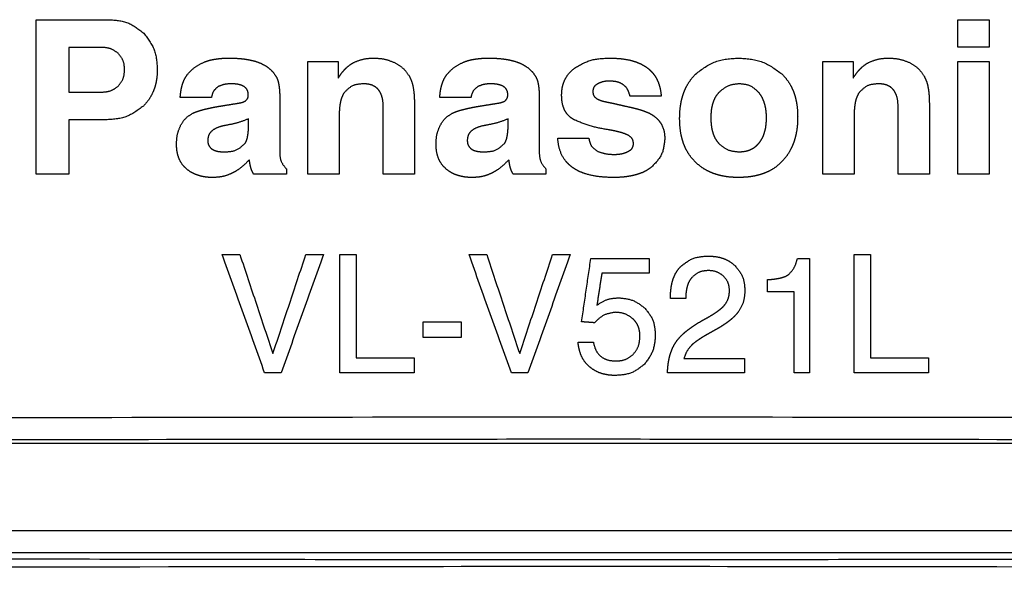
# Model space of a CAD drawing. Units: millimetres. Extents: x 0 to 8410, y 0 to 5940.
# Drawn here: x 1022 to 1044, y 3561 to 3574 of the extents above; entities that cross this region are included whole.
import ezdxf

# ---------------------------------------------------------------- set-up
doc = ezdxf.new("R2010")
doc.units = ezdxf.units.MM
doc.linetypes.add('YDIVIDE_1', pattern=[15, 10, -1, 1, -1, 1, -1])
doc.layers.add('YKK_13', color=4, linetype='Continuous', lineweight=30)

msp = doc.modelspace()

# ---------------------------------------------------------------- linework, layer by layer
at = {"layer": 'YKK_13', "linetype": 'YDIVIDE_1', "ltscale": 5}
for p, q in [((1022.522, 3573.876), (1024.168, 3573.876)), ((1022.522, 3570.376), (1022.522, 3573.876)), ((1043.403, 3573.253), (1043.403, 3573.876)), ((1043.403, 3573.876), (1044.11, 3573.876)), ((1044.11, 3573.876), (1044.11, 3573.253)), ((1024.024, 3573.249), (1023.263, 3573.249)), ((1023.263, 3573.249), (1023.263, 3572.236)), ((1044.11, 3573.253), (1043.403, 3573.253)), ((1028.68, 3572.93), (1029.367, 3572.93)), ((1028.68, 3570.376), (1028.68, 3572.93)), ((1029.367, 3572.93), (1029.367, 3572.555)), ((1040.344, 3570.376), (1040.344, 3572.93)), ((1040.344, 3572.93), (1041.031, 3572.93)), ((1041.031, 3572.93), (1041.031, 3572.555)), ((1043.403, 3570.376), (1043.403, 3572.93)), ((1043.403, 3572.93), (1044.11, 3572.93)), ((1044.11, 3572.93), (1044.11, 3570.376)), ((1023.263, 3572.236), (1024.015, 3572.236)), ((1026.493, 3572.113), (1025.786, 3572.113)), ((1028.043, 3572.053), (1028.043, 3571.248)), ((1031.092, 3571.973), (1031.092, 3570.376)), ((1032.372, 3572.113), (1031.665, 3572.113)), ((1033.921, 3572.053), (1033.921, 3571.248)), ((1036.682, 3572.144), (1035.975, 3572.144)), ((1042.756, 3571.973), (1042.756, 3570.376)), ((1030.385, 3570.376), (1030.385, 3571.901)), ((1042.049, 3570.376), (1042.049, 3571.901)), ((1024.099, 3571.609), (1023.263, 3571.609)), ((1023.263, 3571.609), (1023.263, 3570.376)), ((1027.336, 3571.526), (1027.336, 3571.63)), ((1029.387, 3571.678), (1029.387, 3570.376)), ((1033.215, 3571.526), (1033.215, 3571.63)), ((1041.051, 3571.678), (1041.051, 3570.376)), ((1034.337, 3571.191), (1035.043, 3571.191)), ((1028.191, 3570.497), (1028.191, 3570.376)), ((1034.07, 3570.497), (1034.07, 3570.376)), ((1023.263, 3570.376), (1022.522, 3570.376)), ((1028.191, 3570.376), (1027.452, 3570.376)), ((1029.387, 3570.376), (1028.68, 3570.376)), ((1031.092, 3570.376), (1030.385, 3570.376)), ((1034.07, 3570.376), (1033.331, 3570.376)), ((1041.051, 3570.376), (1040.344, 3570.376)), ((1042.756, 3570.376), (1042.049, 3570.376)), ((1044.11, 3570.376), (1043.403, 3570.376)), ((1026.739, 3568.556), (1027.139, 3568.556)), ((1028.631, 3568.556), (1029.031, 3568.556)), ((1029.401, 3568.556), (1029.774, 3568.556)), ((1029.401, 3565.876), (1029.401, 3568.556)), ((1029.774, 3568.556), (1029.774, 3566.218)), ((1032.329, 3568.556), (1032.729, 3568.556)), ((1034.221, 3568.556), (1034.62, 3568.556)), ((1035.088, 3568.465), (1036.412, 3568.465)), ((1036.412, 3568.465), (1036.412, 3568.137)), ((1039.768, 3568.465), (1040.039, 3568.465)), ((1040.039, 3568.465), (1040.039, 3565.876)), ((1041.052, 3565.876), (1041.052, 3568.556)), ((1041.052, 3568.556), (1041.424, 3568.556)), ((1041.424, 3568.556), (1041.424, 3566.218)), ((1036.412, 3568.137), (1035.337, 3568.137)), ((1039.089, 3567.715), (1039.089, 3567.99)), ((1037.238, 3567.564), (1036.89, 3567.564)), ((1039.691, 3567.715), (1039.089, 3567.715)), ((1039.691, 3565.876), (1039.691, 3567.715)), ((1031.286, 3566.678), (1031.286, 3567.035)), ((1031.286, 3567.035), (1032.149, 3567.035)), ((1032.149, 3567.035), (1032.149, 3566.678)), ((1032.149, 3566.678), (1031.286, 3566.678)), ((1034.797, 3566.571), (1035.145, 3566.571)), ((1029.774, 3566.218), (1031.083, 3566.218)), ((1031.083, 3566.218), (1031.083, 3565.876)), ((1037.197, 3566.203), (1038.57, 3566.203)), ((1038.57, 3566.203), (1038.57, 3565.876)), ((1041.424, 3566.218), (1042.733, 3566.218)), ((1042.733, 3566.218), (1042.733, 3565.876)), ((1028.071, 3565.876), (1027.699, 3565.876)), ((1031.083, 3565.876), (1029.401, 3565.876)), ((1033.661, 3565.876), (1033.288, 3565.876)), ((1038.57, 3565.876), (1036.824, 3565.876)), ((1040.039, 3565.876), (1039.691, 3565.876)), ((1042.733, 3565.876), (1041.052, 3565.876)), ((1057.354, 3564.276), (1011.954, 3564.276)), ((1061.793, 3562.303), (1007.514, 3562.303))]:
    msp.add_line(p, q, dxfattribs=at)
for points, knots in [([(1024.168, 3573.876), (1024.316, 3573.866), (1024.612, 3573.845), (1024.845, 3573.661), (1024.961, 3573.569)], [0, 0, 0, 0, 0.4347191, 0.8682503, 0.8682503, 0.8682503, 0.8682503]), ([(1024.961, 3573.569), (1025.053, 3573.449), (1025.238, 3573.209), (1025.258, 3572.906), (1025.267, 3572.754)], [0, 0, 0, 0, 0.4435165, 0.8883654, 0.8883654, 0.8883654, 0.8883654]), ([(1024.378, 3573.115), (1024.325, 3573.155), (1024.22, 3573.233), (1024.09, 3573.243), (1024.024, 3573.249)], [0, 0, 0, 0, 0.1920794, 0.3844315, 0.3844315, 0.3844315, 0.3844315]), ([(1024.526, 3572.747), (1024.522, 3572.817), (1024.513, 3572.956), (1024.423, 3573.062), (1024.378, 3573.115)], [0, 0, 0, 0, 0.2036787, 0.4065261, 0.4065261, 0.4065261, 0.4065261]), ([(1025.954, 3572.643), (1026.008, 3572.7), (1026.114, 3572.814), (1026.255, 3572.88), (1026.325, 3572.914)], [0, 0, 0, 0, 0.231453, 0.4628747, 0.4628747, 0.4628747, 0.4628747]), ([(1026.325, 3572.914), (1026.36, 3572.927), (1026.431, 3572.953), (1026.524, 3572.974), (1026.599, 3572.986), (1026.677, 3572.996), (1026.778, 3573.005), (1026.86, 3573.006), (1026.901, 3573.006)], [0, 0, 0, 0, 0.1132231, 0.2264465, 0.2836595, 0.3408677, 0.4638187, 0.586771, 0.586771, 0.586771, 0.586771]), ([(1026.901, 3573.006), (1026.951, 3573.006), (1027.052, 3573.004), (1027.177, 3572.994), (1027.275, 3572.981), (1027.346, 3572.968), (1027.418, 3572.953), (1027.512, 3572.927), (1027.629, 3572.885), (1027.713, 3572.834), (1027.755, 3572.808)], [0, 0, 0, 0, 0.1514235, 0.3028456, 0.3751267, 0.447406, 0.5204498, 0.5935066, 0.7414942, 0.8894845, 0.8894845, 0.8894845, 0.8894845]), ([(1029.367, 3572.555), (1029.386, 3572.583), (1029.422, 3572.64), (1029.475, 3572.706), (1029.52, 3572.757), (1029.568, 3572.805), (1029.634, 3572.86), (1029.694, 3572.894), (1029.723, 3572.91)], [0, 0, 0, 0, 0.101492, 0.2029833, 0.2537339, 0.3044921, 0.4069954, 0.5095001, 0.5095001, 0.5095001, 0.5095001]), ([(1029.723, 3572.91), (1029.795, 3572.939), (1029.939, 3572.997), (1030.093, 3573.003), (1030.17, 3573.006)], [0, 0, 0, 0, 0.2299488, 0.4599959, 0.4599959, 0.4599959, 0.4599959]), ([(1030.17, 3573.006), (1030.254, 3573.003), (1030.422, 3572.996), (1030.577, 3572.931), (1030.654, 3572.899)], [0, 0, 0, 0, 0.2498275, 0.4994059, 0.4994059, 0.4994059, 0.4994059]), ([(1030.654, 3572.899), (1030.719, 3572.86), (1030.849, 3572.782), (1030.935, 3572.657), (1030.977, 3572.595)], [0, 0, 0, 0, 0.224228, 0.4484891, 0.4484891, 0.4484891, 0.4484891]), ([(1031.833, 3572.643), (1031.886, 3572.7), (1031.993, 3572.814), (1032.133, 3572.88), (1032.204, 3572.914)], [0, 0, 0, 0, 0.2314519, 0.4628746, 0.4628746, 0.4628746, 0.4628746]), ([(1032.204, 3572.914), (1032.239, 3572.927), (1032.31, 3572.953), (1032.403, 3572.974), (1032.477, 3572.986), (1032.556, 3572.996), (1032.657, 3573.005), (1032.739, 3573.006), (1032.78, 3573.006)], [0, 0, 0, 0, 0.1132249, 0.2264502, 0.2836676, 0.3408802, 0.4638252, 0.5867714, 0.5867714, 0.5867714, 0.5867714]), ([(1032.78, 3573.006), (1032.83, 3573.006), (1032.931, 3573.004), (1033.056, 3572.994), (1033.154, 3572.981), (1033.225, 3572.968), (1033.296, 3572.953), (1033.391, 3572.927), (1033.508, 3572.885), (1033.592, 3572.834), (1033.634, 3572.808)], [0, 0, 0, 0, 0.1514667, 0.302932, 0.3752285, 0.4475233, 0.5205711, 0.593632, 0.7415572, 0.889485, 0.889485, 0.889485, 0.889485]), ([(1034.717, 3572.779), (1034.839, 3572.85), (1035.085, 3572.992), (1035.368, 3573.001), (1035.51, 3573.006)], [0, 0, 0, 0, 0.4176013, 0.8371055, 0.8371055, 0.8371055, 0.8371055]), ([(1035.51, 3573.006), (1035.59, 3573.004), (1035.749, 3573.001), (1035.941, 3572.97), (1036.084, 3572.93), (1036.177, 3572.895), (1036.263, 3572.853), (1036.339, 3572.807), (1036.408, 3572.754), (1036.467, 3572.697), (1036.518, 3572.635), (1036.561, 3572.571), (1036.596, 3572.503), (1036.634, 3572.411), (1036.667, 3572.291), (1036.677, 3572.193), (1036.682, 3572.144)], [0, 0, 0, 0, 0.238793, 0.477579, 0.580446, 0.683304, 0.775067, 0.866803, 0.950497, 1.034173, 1.11246, 1.190746, 1.265604, 1.340456, 1.48872, 1.636986, 1.636986, 1.636986, 1.636986]), ([(1037.459, 3572.643), (1037.603, 3572.753), (1037.89, 3572.974), (1038.252, 3572.996), (1038.434, 3573.006)], [0, 0, 0, 0, 0.52962, 1.061244, 1.061244, 1.061244, 1.061244]), ([(1038.434, 3573.006), (1038.61, 3572.995), (1038.964, 3572.973), (1039.251, 3572.767), (1039.395, 3572.664)], [0, 0, 0, 0, 0.520047, 1.038774, 1.038774, 1.038774, 1.038774]), ([(1041.031, 3572.555), (1041.049, 3572.583), (1041.086, 3572.64), (1041.139, 3572.706), (1041.184, 3572.757), (1041.232, 3572.805), (1041.298, 3572.86), (1041.357, 3572.894), (1041.387, 3572.91)], [0, 0, 0, 0, 0.1015116, 0.2030226, 0.2537765, 0.3045381, 0.407018, 0.5094992, 0.5094992, 0.5094992, 0.5094992]), ([(1041.387, 3572.91), (1041.459, 3572.939), (1041.602, 3572.997), (1041.757, 3573.003), (1041.834, 3573.006)], [0, 0, 0, 0, 0.2299488, 0.4599959, 0.4599959, 0.4599959, 0.4599959]), ([(1041.834, 3573.006), (1041.918, 3573.003), (1042.086, 3572.996), (1042.241, 3572.931), (1042.318, 3572.899)], [0, 0, 0, 0, 0.2498281, 0.4994061, 0.4994061, 0.4994061, 0.4994061]), ([(1042.318, 3572.899), (1042.383, 3572.86), (1042.513, 3572.782), (1042.598, 3572.657), (1042.641, 3572.595)], [0, 0, 0, 0, 0.2242282, 0.4484898, 0.4484898, 0.4484898, 0.4484898]), ([(1024.38, 3572.37), (1024.424, 3572.425), (1024.513, 3572.535), (1024.522, 3572.676), (1024.526, 3572.747)], [0, 0, 0, 0, 0.2064237, 0.4137848, 0.4137848, 0.4137848, 0.4137848]), ([(1025.267, 3572.754), (1025.266, 3572.695), (1025.262, 3572.577), (1025.235, 3572.43), (1025.201, 3572.315), (1025.155, 3572.2), (1025.08, 3572.061), (1024.994, 3571.967), (1024.951, 3571.92)], [0, 0, 0, 0, 0.1776486, 0.3552978, 0.4459289, 0.5365603, 0.7264027, 0.9162652, 0.9162652, 0.9162652, 0.9162652]), ([(1025.786, 3572.113), (1025.789, 3572.15), (1025.796, 3572.225), (1025.812, 3572.318), (1025.83, 3572.39), (1025.853, 3572.462), (1025.889, 3572.55), (1025.932, 3572.612), (1025.954, 3572.643)], [0, 0, 0, 0, 0.1126345, 0.225268, 0.2812476, 0.3372412, 0.4506961, 0.564154, 0.564154, 0.564154, 0.564154]), ([(1027.755, 3572.808), (1027.796, 3572.776), (1027.878, 3572.712), (1027.935, 3572.625), (1027.963, 3572.581)], [0, 0, 0, 0, 0.155071, 0.3100966, 0.3100966, 0.3100966, 0.3100966]), ([(1031.665, 3572.113), (1031.668, 3572.15), (1031.674, 3572.225), (1031.691, 3572.317), (1031.709, 3572.39), (1031.732, 3572.462), (1031.767, 3572.55), (1031.811, 3572.612), (1031.833, 3572.643)], [0, 0, 0, 0, 0.1125984, 0.2251959, 0.2811638, 0.3371457, 0.4506483, 0.5641541, 0.5641541, 0.5641541, 0.5641541]), ([(1033.634, 3572.808), (1033.675, 3572.776), (1033.757, 3572.712), (1033.814, 3572.625), (1033.842, 3572.581)], [0, 0, 0, 0, 0.1550715, 0.3100966, 0.3100966, 0.3100966, 0.3100966]), ([(1034.426, 3572.165), (1034.428, 3572.223), (1034.434, 3572.339), (1034.489, 3572.508), (1034.582, 3572.661), (1034.672, 3572.739), (1034.717, 3572.779)], [0, 0, 0, 0, 0.1738034, 0.3475983, 0.5255811, 0.7036029, 0.7036029, 0.7036029, 0.7036029]), ([(1037.099, 3571.638), (1037.101, 3571.699), (1037.104, 3571.822), (1037.125, 3571.975), (1037.152, 3572.094), (1037.178, 3572.18), (1037.209, 3572.265), (1037.259, 3572.376), (1037.337, 3572.508), (1037.418, 3572.598), (1037.459, 3572.643)], [0, 0, 0, 0, 0.184865, 0.369728, 0.45996, 0.550196, 0.640877, 0.731555, 0.914098, 1.096642, 1.096642, 1.096642, 1.096642]), ([(1039.395, 3572.664), (1039.437, 3572.622), (1039.521, 3572.538), (1039.602, 3572.413), (1039.655, 3572.306), (1039.688, 3572.223), (1039.715, 3572.137), (1039.745, 3572.017), (1039.768, 3571.862), (1039.772, 3571.736), (1039.773, 3571.673)], [0, 0, 0, 0, 0.177721, 0.355443, 0.44484, 0.534244, 0.624702, 0.715156, 0.904032, 1.092911, 1.092911, 1.092911, 1.092911]), ([(1026.938, 3572.424), (1026.887, 3572.422), (1026.786, 3572.419), (1026.693, 3572.38), (1026.646, 3572.36)], [0, 0, 0, 0, 0.1505659, 0.3008699, 0.3008699, 0.3008699, 0.3008699]), ([(1027.328, 3572.179), (1027.325, 3572.213), (1027.319, 3572.279), (1027.261, 3572.345), (1027.205, 3572.378), (1027.139, 3572.404), (1027.049, 3572.421), (1026.975, 3572.423), (1026.938, 3572.424)], [0, 0, 0, 0, 0.0982022, 0.1963309, 0.246186, 0.2962636, 0.4071971, 0.5181467, 0.5181467, 0.5181467, 0.5181467]), ([(1027.963, 3572.581), (1027.974, 3572.557), (1027.996, 3572.511), (1028.011, 3572.446), (1028.021, 3572.393), (1028.027, 3572.349), (1028.032, 3572.304), (1028.038, 3572.24), (1028.042, 3572.156), (1028.042, 3572.088), (1028.043, 3572.053)], [0, 0, 0, 0, 0.0773725, 0.1547681, 0.1975821, 0.2403764, 0.286462, 0.3325538, 0.4351993, 0.5378454, 0.5378454, 0.5378454, 0.5378454]), ([(1029.94, 3572.424), (1029.851, 3572.418), (1029.673, 3572.406), (1029.551, 3572.275), (1029.491, 3572.21)], [0, 0, 0, 0, 0.2583298, 0.5149874, 0.5149874, 0.5149874, 0.5149874]), ([(1030.385, 3571.901), (1030.384, 3571.951), (1030.38, 3572.05), (1030.349, 3572.168), (1030.307, 3572.25), (1030.27, 3572.3), (1030.225, 3572.342), (1030.157, 3572.386), (1030.061, 3572.419), (1029.981, 3572.422), (1029.94, 3572.424)], [0, 0, 0, 0, 0.1482848, 0.296568, 0.3605106, 0.4243679, 0.4841986, 0.5440164, 0.6642299, 0.7844463, 0.7844463, 0.7844463, 0.7844463]), ([(1030.977, 3572.595), (1030.998, 3572.55), (1031.041, 3572.46), (1031.071, 3572.306), (1031.089, 3572.143), (1031.091, 3572.029), (1031.092, 3571.973)], [0, 0, 0, 0, 0.1485794, 0.2972256, 0.4678448, 0.6384673, 0.6384673, 0.6384673, 0.6384673]), ([(1032.817, 3572.424), (1032.766, 3572.422), (1032.665, 3572.419), (1032.572, 3572.38), (1032.525, 3572.36)], [0, 0, 0, 0, 0.1505656, 0.3008691, 0.3008691, 0.3008691, 0.3008691]), ([(1033.207, 3572.179), (1033.205, 3572.21), (1033.199, 3572.272), (1033.149, 3572.336), (1033.095, 3572.372), (1033.028, 3572.401), (1032.934, 3572.421), (1032.856, 3572.423), (1032.817, 3572.424)], [0, 0, 0, 0, 0.0910119, 0.1820681, 0.2330194, 0.2842901, 0.401321, 0.5183676, 0.5183676, 0.5183676, 0.5183676]), ([(1033.842, 3572.581), (1033.853, 3572.557), (1033.875, 3572.511), (1033.89, 3572.446), (1033.9, 3572.393), (1033.906, 3572.349), (1033.911, 3572.304), (1033.916, 3572.24), (1033.921, 3572.156), (1033.921, 3572.088), (1033.921, 3572.053)], [0, 0, 0, 0, 0.0773634, 0.1547498, 0.197558, 0.2403464, 0.2864301, 0.3325199, 0.4351824, 0.5378455, 0.5378455, 0.5378455, 0.5378455]), ([(1035.239, 3572.423), (1035.209, 3572.403), (1035.15, 3572.362), (1035.138, 3572.291), (1035.132, 3572.255)], [0, 0, 0, 0, 0.1037807, 0.2068459, 0.2068459, 0.2068459, 0.2068459]), ([(1035.51, 3572.486), (1035.463, 3572.484), (1035.369, 3572.481), (1035.282, 3572.442), (1035.239, 3572.423)], [0, 0, 0, 0, 0.1404756, 0.2808059, 0.2808059, 0.2808059, 0.2808059]), ([(1035.975, 3572.144), (1035.962, 3572.194), (1035.935, 3572.295), (1035.825, 3572.416), (1035.673, 3572.478), (1035.565, 3572.483), (1035.51, 3572.486)], [0, 0, 0, 0, 0.1545982, 0.3091612, 0.4712379, 0.6332657, 0.6332657, 0.6332657, 0.6332657]), ([(1038.451, 3572.424), (1038.365, 3572.416), (1038.193, 3572.4), (1038.06, 3572.289), (1037.994, 3572.234)], [0, 0, 0, 0, 0.2528857, 0.5057146, 0.5057146, 0.5057146, 0.5057146]), ([(1038.901, 3572.217), (1038.838, 3572.279), (1038.713, 3572.401), (1038.538, 3572.416), (1038.451, 3572.424)], [0, 0, 0, 0, 0.2541388, 0.5089667, 0.5089667, 0.5089667, 0.5089667]), ([(1041.604, 3572.424), (1041.515, 3572.418), (1041.337, 3572.406), (1041.215, 3572.275), (1041.154, 3572.21)], [0, 0, 0, 0, 0.2583301, 0.5149878, 0.5149878, 0.5149878, 0.5149878]), ([(1042.049, 3571.901), (1042.047, 3571.951), (1042.044, 3572.05), (1042.013, 3572.168), (1041.971, 3572.25), (1041.934, 3572.3), (1041.889, 3572.342), (1041.821, 3572.386), (1041.725, 3572.419), (1041.644, 3572.422), (1041.604, 3572.424)], [0, 0, 0, 0, 0.1483073, 0.2966131, 0.3605756, 0.4244526, 0.4842848, 0.5441043, 0.664274, 0.7844466, 0.7844466, 0.7844466, 0.7844466]), ([(1042.641, 3572.595), (1042.662, 3572.55), (1042.704, 3572.46), (1042.735, 3572.306), (1042.753, 3572.143), (1042.755, 3572.029), (1042.756, 3571.973)], [0, 0, 0, 0, 0.1486627, 0.2973919, 0.4679276, 0.6384666, 0.6384666, 0.6384666, 0.6384666]), ([(1024.015, 3572.236), (1024.082, 3572.241), (1024.217, 3572.25), (1024.325, 3572.33), (1024.38, 3572.37)], [0, 0, 0, 0, 0.1982772, 0.3961443, 0.3961443, 0.3961443, 0.3961443]), ([(1026.646, 3572.36), (1026.607, 3572.328), (1026.527, 3572.263), (1026.504, 3572.163), (1026.493, 3572.113)], [0, 0, 0, 0, 0.148611, 0.2984671, 0.2984671, 0.2984671, 0.2984671]), ([(1027.269, 3572.041), (1027.288, 3572.06), (1027.325, 3572.099), (1027.327, 3572.153), (1027.328, 3572.179)], [0, 0, 0, 0, 0.0773171, 0.1548397, 0.1548397, 0.1548397, 0.1548397]), ([(1029.491, 3572.21), (1029.471, 3572.172), (1029.432, 3572.097), (1029.405, 3571.964), (1029.389, 3571.825), (1029.388, 3571.727), (1029.387, 3571.678)], [0, 0, 0, 0, 0.1272738, 0.2546086, 0.4015392, 0.5484784, 0.5484784, 0.5484784, 0.5484784]), ([(1032.525, 3572.36), (1032.486, 3572.328), (1032.406, 3572.263), (1032.383, 3572.163), (1032.372, 3572.113)], [0, 0, 0, 0, 0.1486124, 0.2984678, 0.2984678, 0.2984678, 0.2984678]), ([(1033.148, 3572.041), (1033.167, 3572.06), (1033.203, 3572.099), (1033.206, 3572.153), (1033.207, 3572.179)], [0, 0, 0, 0, 0.0773191, 0.1548391, 0.1548391, 0.1548391, 0.1548391]), ([(1035.132, 3572.255), (1035.136, 3572.219), (1035.143, 3572.147), (1035.201, 3572.104), (1035.23, 3572.082)], [0, 0, 0, 0, 0.1038444, 0.2072927, 0.2072927, 0.2072927, 0.2072927]), ([(1037.994, 3572.234), (1037.967, 3572.203), (1037.914, 3572.141), (1037.871, 3572.048), (1037.845, 3571.971), (1037.825, 3571.89), (1037.809, 3571.785), (1037.807, 3571.699), (1037.806, 3571.657)], [0, 0, 0, 0, 0.1217759, 0.2435526, 0.3044187, 0.3652752, 0.4937948, 0.6223171, 0.6223171, 0.6223171, 0.6223171]), ([(1039.066, 3571.654), (1039.065, 3571.694), (1039.064, 3571.774), (1039.049, 3571.872), (1039.032, 3571.95), (1039.008, 3572.026), (1038.97, 3572.119), (1038.924, 3572.185), (1038.901, 3572.217)], [0, 0, 0, 0, 0.1194769, 0.2389524, 0.2984274, 0.3579089, 0.4778273, 0.5977468, 0.5977468, 0.5977468, 0.5977468]), ([(1041.154, 3572.21), (1041.135, 3572.172), (1041.095, 3572.097), (1041.069, 3571.964), (1041.053, 3571.825), (1041.051, 3571.727), (1041.051, 3571.678)], [0, 0, 0, 0, 0.1272644, 0.2545898, 0.4015297, 0.5484782, 0.5484782, 0.5484782, 0.5484782]), ([(1027.086, 3571.982), (1027.103, 3571.985), (1027.137, 3571.991), (1027.185, 3572.003), (1027.23, 3572.017), (1027.256, 3572.033), (1027.269, 3572.041)], [0, 0, 0, 0, 0.051468, 0.1029341, 0.1484133, 0.1938785, 0.1938785, 0.1938785, 0.1938785]), ([(1032.965, 3571.982), (1032.982, 3571.985), (1033.016, 3571.991), (1033.064, 3572.003), (1033.109, 3572.017), (1033.135, 3572.033), (1033.148, 3572.041)], [0, 0, 0, 0, 0.0514702, 0.1029386, 0.1484156, 0.1938785, 0.1938785, 0.1938785, 0.1938785]), ([(1034.729, 3571.599), (1034.695, 3571.618), (1034.627, 3571.657), (1034.556, 3571.73), (1034.509, 3571.799), (1034.466, 3571.886), (1034.432, 3572.009), (1034.428, 3572.113), (1034.426, 3572.165)], [0, 0, 0, 0, 0.1174551, 0.2349168, 0.3010877, 0.3672922, 0.5234867, 0.6796915, 0.6796915, 0.6796915, 0.6796915]), ([(1035.23, 3572.082), (1035.265, 3572.066), (1035.334, 3572.034), (1035.409, 3572.02), (1035.446, 3572.013)], [0, 0, 0, 0, 0.113864, 0.2277135, 0.2277135, 0.2277135, 0.2277135]), ([(1024.951, 3571.92), (1024.825, 3571.826), (1024.572, 3571.636), (1024.257, 3571.618), (1024.099, 3571.609)], [0, 0, 0, 0, 0.4620401, 0.9258205, 0.9258205, 0.9258205, 0.9258205]), ([(1025.795, 3571.481), (1025.83, 3571.538), (1025.9, 3571.652), (1026.014, 3571.722), (1026.07, 3571.757)], [0, 0, 0, 0, 0.1970879, 0.3942393, 0.3942393, 0.3942393, 0.3942393]), ([(1026.07, 3571.757), (1026.09, 3571.766), (1026.129, 3571.785), (1026.181, 3571.803), (1026.225, 3571.817), (1026.261, 3571.828), (1026.299, 3571.838), (1026.338, 3571.848), (1026.38, 3571.858), (1026.424, 3571.868), (1026.47, 3571.878), (1026.538, 3571.892), (1026.628, 3571.909), (1026.703, 3571.921), (1026.74, 3571.927)], [0, 0, 0, 0, 0.0648377, 0.1296795, 0.1662101, 0.2027377, 0.2426264, 0.2825162, 0.3263541, 0.3701917, 0.4185179, 0.4668443, 0.5801642, 0.6934842, 0.6934842, 0.6934842, 0.6934842]), ([(1031.674, 3571.481), (1031.709, 3571.538), (1031.779, 3571.652), (1031.892, 3571.722), (1031.949, 3571.757)], [0, 0, 0, 0, 0.1970854, 0.3942393, 0.3942393, 0.3942393, 0.3942393]), ([(1031.949, 3571.757), (1031.969, 3571.766), (1032.008, 3571.785), (1032.06, 3571.803), (1032.104, 3571.817), (1032.14, 3571.828), (1032.178, 3571.838), (1032.217, 3571.848), (1032.259, 3571.858), (1032.303, 3571.868), (1032.349, 3571.878), (1032.417, 3571.892), (1032.507, 3571.909), (1032.582, 3571.921), (1032.619, 3571.927)], [0, 0, 0, 0, 0.0648844, 0.1297729, 0.1663233, 0.2028707, 0.2427743, 0.2826791, 0.3265234, 0.3703673, 0.4186853, 0.4670033, 0.5802437, 0.6934842, 0.6934842, 0.6934842, 0.6934842]), ([(1036.054, 3571.878), (1036.095, 3571.868), (1036.178, 3571.848), (1036.258, 3571.82), (1036.299, 3571.806)], [0, 0, 0, 0, 0.127461, 0.2549179, 0.2549179, 0.2549179, 0.2549179]), ([(1036.299, 3571.806), (1036.337, 3571.79), (1036.415, 3571.76), (1036.523, 3571.694), (1036.62, 3571.611), (1036.666, 3571.54), (1036.689, 3571.504)], [0, 0, 0, 0, 0.125102, 0.2502028, 0.3768484, 0.5034967, 0.5034967, 0.5034967, 0.5034967]), ([(1027.336, 3571.63), (1027.256, 3571.598), (1027.096, 3571.535), (1026.926, 3571.503), (1026.842, 3571.487)], [0, 0, 0, 0, 0.257745, 0.5155537, 0.5155537, 0.5155537, 0.5155537]), ([(1027.257, 3571.077), (1027.27, 3571.101), (1027.296, 3571.151), (1027.311, 3571.22), (1027.321, 3571.278), (1027.329, 3571.342), (1027.335, 3571.424), (1027.335, 3571.492), (1027.336, 3571.526)], [0, 0, 0, 0, 0.083186, 0.1664067, 0.2121863, 0.2579328, 0.3594483, 0.4609631, 0.4609631, 0.4609631, 0.4609631]), ([(1033.215, 3571.63), (1033.135, 3571.598), (1032.975, 3571.535), (1032.805, 3571.503), (1032.721, 3571.487)], [0, 0, 0, 0, 0.2577447, 0.5155533, 0.5155533, 0.5155533, 0.5155533]), ([(1033.136, 3571.077), (1033.149, 3571.101), (1033.174, 3571.151), (1033.19, 3571.22), (1033.2, 3571.278), (1033.208, 3571.342), (1033.214, 3571.424), (1033.214, 3571.492), (1033.215, 3571.526)], [0, 0, 0, 0, 0.0831792, 0.1663931, 0.2121683, 0.2579105, 0.3594372, 0.4609633, 0.4609633, 0.4609633, 0.4609633]), ([(1035.486, 3571.383), (1035.356, 3571.405), (1035.096, 3571.45), (1034.851, 3571.549), (1034.729, 3571.599)], [0, 0, 0, 0, 0.3945611, 0.7887223, 0.7887223, 0.7887223, 0.7887223]), ([(1037.457, 3570.651), (1037.417, 3570.694), (1037.337, 3570.779), (1037.261, 3570.905), (1037.211, 3571.011), (1037.18, 3571.094), (1037.154, 3571.18), (1037.126, 3571.298), (1037.104, 3571.451), (1037.101, 3571.575), (1037.099, 3571.638)], [0, 0, 0, 0, 0.175285, 0.350571, 0.438766, 0.526966, 0.616237, 0.705505, 0.892021, 1.078541, 1.078541, 1.078541, 1.078541]), ([(1037.806, 3571.657), (1037.807, 3571.615), (1037.809, 3571.532), (1037.822, 3571.429), (1037.841, 3571.348), (1037.865, 3571.269), (1037.907, 3571.172), (1037.96, 3571.107), (1037.986, 3571.074)], [0, 0, 0, 0, 0.1244552, 0.2489089, 0.3108613, 0.3728275, 0.4982746, 0.623724, 0.623724, 0.623724, 0.623724]), ([(1038.903, 3571.089), (1038.926, 3571.121), (1038.971, 3571.185), (1039.008, 3571.276), (1039.031, 3571.351), (1039.049, 3571.429), (1039.064, 3571.53), (1039.065, 3571.613), (1039.066, 3571.654)], [0, 0, 0, 0, 0.1171156, 0.2342323, 0.2930686, 0.351899, 0.475637, 0.5993775, 0.5993775, 0.5993775, 0.5993775]), ([(1039.773, 3571.673), (1039.772, 3571.612), (1039.769, 3571.49), (1039.748, 3571.339), (1039.721, 3571.221), (1039.697, 3571.134), (1039.666, 3571.05), (1039.618, 3570.94), (1039.543, 3570.808), (1039.464, 3570.716), (1039.425, 3570.67)], [0, 0, 0, 0, 0.183433, 0.366863, 0.456407, 0.545954, 0.63589, 0.725823, 0.906769, 1.087715, 1.087715, 1.087715, 1.087715]), ([(1025.702, 3571.06), (1025.705, 3571.133), (1025.71, 3571.279), (1025.767, 3571.414), (1025.795, 3571.481)], [0, 0, 0, 0, 0.2173148, 0.4343636, 0.4343636, 0.4343636, 0.4343636]), ([(1026.842, 3571.487), (1026.788, 3571.477), (1026.681, 3571.456), (1026.539, 3571.394), (1026.428, 3571.288), (1026.415, 3571.196), (1026.409, 3571.15)], [0, 0, 0, 0, 0.1634838, 0.3270205, 0.4623005, 0.5975396, 0.5975396, 0.5975396, 0.5975396]), ([(1031.581, 3571.06), (1031.584, 3571.133), (1031.589, 3571.279), (1031.646, 3571.414), (1031.674, 3571.481)], [0, 0, 0, 0, 0.2173153, 0.4343634, 0.4343634, 0.4343634, 0.4343634]), ([(1032.721, 3571.487), (1032.667, 3571.477), (1032.56, 3571.456), (1032.417, 3571.394), (1032.307, 3571.288), (1032.294, 3571.196), (1032.288, 3571.15)], [0, 0, 0, 0, 0.1635987, 0.3272511, 0.4624195, 0.5975422, 0.5975422, 0.5975422, 0.5975422]), ([(1035.925, 3571.263), (1035.893, 3571.277), (1035.83, 3571.304), (1035.723, 3571.335), (1035.609, 3571.362), (1035.527, 3571.376), (1035.486, 3571.383)], [0, 0, 0, 0, 0.1032666, 0.2065463, 0.3315321, 0.4565194, 0.4565194, 0.4565194, 0.4565194]), ([(1036.689, 3571.504), (1036.711, 3571.454), (1036.756, 3571.352), (1036.761, 3571.242), (1036.763, 3571.186)], [0, 0, 0, 0, 0.164706, 0.3294461, 0.3294461, 0.3294461, 0.3294461]), ([(1026.409, 3571.15), (1026.411, 3571.117), (1026.416, 3571.049), (1026.465, 3570.976), (1026.519, 3570.936), (1026.581, 3570.907), (1026.668, 3570.887), (1026.739, 3570.885), (1026.775, 3570.884)], [0, 0, 0, 0, 0.100577, 0.2010957, 0.2503467, 0.2999248, 0.4068442, 0.5137743, 0.5137743, 0.5137743, 0.5137743]), ([(1026.775, 3570.884), (1026.868, 3570.886), (1027.053, 3570.89), (1027.189, 3571.015), (1027.257, 3571.077)], [0, 0, 0, 0, 0.2695474, 0.5350041, 0.5350041, 0.5350041, 0.5350041]), ([(1032.288, 3571.15), (1032.29, 3571.118), (1032.294, 3571.054), (1032.338, 3570.982), (1032.389, 3570.942), (1032.452, 3570.909), (1032.542, 3570.888), (1032.617, 3570.885), (1032.654, 3570.884)], [0, 0, 0, 0, 0.095438, 0.1908633, 0.2407158, 0.2909177, 0.4024004, 0.5138916, 0.5138916, 0.5138916, 0.5138916]), ([(1032.654, 3570.884), (1032.747, 3570.886), (1032.932, 3570.89), (1033.068, 3571.015), (1033.136, 3571.077)], [0, 0, 0, 0, 0.2695475, 0.5350043, 0.5350043, 0.5350043, 0.5350043]), ([(1035.599, 3570.302), (1035.494, 3570.305), (1035.284, 3570.311), (1035.028, 3570.361), (1034.84, 3570.431), (1034.716, 3570.496), (1034.606, 3570.579), (1034.481, 3570.71), (1034.371, 3570.917), (1034.348, 3571.099), (1034.337, 3571.191)], [0, 0, 0, 0, 0.315565, 0.631127, 0.774113, 0.917068, 1.050728, 1.184103, 1.458873, 1.733683, 1.733683, 1.733683, 1.733683]), ([(1035.043, 3571.191), (1035.057, 3571.127), (1035.083, 3571), (1035.192, 3570.929), (1035.246, 3570.893)], [0, 0, 0, 0, 0.1874755, 0.3731976, 0.3731976, 0.3731976, 0.3731976]), ([(1036.056, 3571.06), (1036.05, 3571.104), (1036.038, 3571.192), (1035.963, 3571.24), (1035.925, 3571.263)], [0, 0, 0, 0, 0.1266067, 0.2534978, 0.2534978, 0.2534978, 0.2534978]), ([(1036.763, 3571.186), (1036.752, 3571.062), (1036.728, 3570.814), (1036.556, 3570.634), (1036.469, 3570.545)], [0, 0, 0, 0, 0.3625176, 0.7246446, 0.7246446, 0.7246446, 0.7246446]), ([(1037.986, 3571.074), (1038.052, 3571.018), (1038.184, 3570.906), (1038.357, 3570.892), (1038.444, 3570.884)], [0, 0, 0, 0, 0.2529602, 0.5063145, 0.5063145, 0.5063145, 0.5063145]), ([(1038.444, 3570.884), (1038.487, 3570.886), (1038.573, 3570.89), (1038.699, 3570.926), (1038.815, 3570.991), (1038.874, 3571.056), (1038.903, 3571.089)], [0, 0, 0, 0, 0.1294647, 0.2589287, 0.3898956, 0.5208679, 0.5208679, 0.5208679, 0.5208679]), ([(1025.927, 3570.497), (1025.89, 3570.535), (1025.815, 3570.61), (1025.746, 3570.754), (1025.708, 3570.906), (1025.704, 3571.009), (1025.702, 3571.06)], [0, 0, 0, 0, 0.1583194, 0.3166063, 0.4709137, 0.6252207, 0.6252207, 0.6252207, 0.6252207]), ([(1028.04, 3570.894), (1028.042, 3570.819), (1028.047, 3570.669), (1028.143, 3570.554), (1028.191, 3570.497)], [0, 0, 0, 0, 0.2190674, 0.4356668, 0.4356668, 0.4356668, 0.4356668]), ([(1031.806, 3570.497), (1031.769, 3570.535), (1031.694, 3570.61), (1031.625, 3570.754), (1031.587, 3570.906), (1031.583, 3571.009), (1031.581, 3571.06)], [0, 0, 0, 0, 0.1584122, 0.316791, 0.4710059, 0.6252204, 0.6252204, 0.6252204, 0.6252204]), ([(1033.919, 3570.894), (1033.921, 3570.819), (1033.926, 3570.669), (1034.022, 3570.554), (1034.07, 3570.497)], [0, 0, 0, 0, 0.2190669, 0.435667, 0.435667, 0.435667, 0.435667]), ([(1035.246, 3570.893), (1035.305, 3570.873), (1035.422, 3570.832), (1035.547, 3570.827), (1035.609, 3570.825)], [0, 0, 0, 0, 0.1858641, 0.3717353, 0.3717353, 0.3717353, 0.3717353]), ([(1035.609, 3570.825), (1035.636, 3570.825), (1035.691, 3570.827), (1035.772, 3570.837), (1035.852, 3570.856), (1035.903, 3570.878), (1035.928, 3570.89)], [0, 0, 0, 0, 0.0813826, 0.1627653, 0.2452544, 0.3277445, 0.3277445, 0.3277445, 0.3277445]), ([(1035.928, 3570.89), (1035.962, 3570.909), (1036.03, 3570.947), (1036.048, 3571.023), (1036.056, 3571.06)], [0, 0, 0, 0, 0.1121825, 0.2226988, 0.2226988, 0.2226988, 0.2226988]), ([(1027.353, 3570.706), (1027.309, 3570.661), (1027.222, 3570.57), (1027.096, 3570.475), (1026.988, 3570.412), (1026.874, 3570.36), (1026.723, 3570.312), (1026.598, 3570.306), (1026.535, 3570.302)], [0, 0, 0, 0, 0.1888259, 0.3776475, 0.4709814, 0.5643114, 0.7522513, 0.9401904, 0.9401904, 0.9401904, 0.9401904]), ([(1027.452, 3570.376), (1027.441, 3570.394), (1027.418, 3570.43), (1027.4, 3570.482), (1027.387, 3570.524), (1027.375, 3570.571), (1027.363, 3570.631), (1027.356, 3570.681), (1027.353, 3570.706)], [0, 0, 0, 0, 0.0638684, 0.1277498, 0.1623113, 0.1968596, 0.2722764, 0.3476933, 0.3476933, 0.3476933, 0.3476933]), ([(1033.232, 3570.706), (1033.188, 3570.661), (1033.101, 3570.57), (1032.975, 3570.475), (1032.867, 3570.412), (1032.753, 3570.36), (1032.602, 3570.312), (1032.477, 3570.306), (1032.414, 3570.302)], [0, 0, 0, 0, 0.1887039, 0.3774034, 0.4707312, 0.564055, 0.7521226, 0.9401896, 0.9401896, 0.9401896, 0.9401896]), ([(1033.331, 3570.376), (1033.32, 3570.394), (1033.297, 3570.43), (1033.279, 3570.482), (1033.266, 3570.524), (1033.254, 3570.571), (1033.242, 3570.631), (1033.235, 3570.681), (1033.232, 3570.706)], [0, 0, 0, 0, 0.0638714, 0.1277557, 0.162315, 0.196861, 0.2722772, 0.3476936, 0.3476936, 0.3476936, 0.3476936]), ([(1038.431, 3570.302), (1038.372, 3570.304), (1038.252, 3570.306), (1038.105, 3570.328), (1037.99, 3570.354), (1037.906, 3570.379), (1037.824, 3570.41), (1037.717, 3570.458), (1037.589, 3570.533), (1037.501, 3570.612), (1037.457, 3570.651)], [0, 0, 0, 0, 0.178756, 0.35751, 0.44493, 0.532353, 0.620182, 0.708008, 0.884789, 1.061571, 1.061571, 1.061571, 1.061571]), ([(1039.425, 3570.67), (1039.382, 3570.629), (1039.297, 3570.547), (1039.17, 3570.468), (1039.063, 3570.417), (1038.98, 3570.385), (1038.894, 3570.358), (1038.774, 3570.33), (1038.62, 3570.307), (1038.494, 3570.304), (1038.431, 3570.302)], [0, 0, 0, 0, 0.177339, 0.354679, 0.443866, 0.533059, 0.62329, 0.713517, 0.9019, 1.090287, 1.090287, 1.090287, 1.090287]), ([(1026.535, 3570.302), (1026.492, 3570.303), (1026.405, 3570.305), (1026.297, 3570.322), (1026.213, 3570.344), (1026.131, 3570.371), (1026.031, 3570.417), (1025.962, 3570.47), (1025.927, 3570.497)], [0, 0, 0, 0, 0.1304124, 0.2608228, 0.3256327, 0.3904477, 0.5211828, 0.6519191, 0.6519191, 0.6519191, 0.6519191]), ([(1032.414, 3570.302), (1032.371, 3570.303), (1032.284, 3570.305), (1032.176, 3570.322), (1032.092, 3570.344), (1032.009, 3570.371), (1031.91, 3570.417), (1031.841, 3570.47), (1031.806, 3570.497)], [0, 0, 0, 0, 0.130447, 0.2608921, 0.3257151, 0.3905432, 0.5212306, 0.651919, 0.651919, 0.651919, 0.651919]), ([(1036.469, 3570.545), (1036.429, 3570.515), (1036.35, 3570.456), (1036.236, 3570.405), (1036.143, 3570.373), (1036.071, 3570.353), (1035.998, 3570.337), (1035.895, 3570.319), (1035.762, 3570.305), (1035.654, 3570.303), (1035.599, 3570.302)], [0, 0, 0, 0, 0.1481365, 0.2962734, 0.3702869, 0.4442933, 0.5196449, 0.5949972, 0.7577435, 0.9204928, 0.9204928, 0.9204928, 0.9204928]), ([(1037.118, 3568.283), (1037.21, 3568.356), (1037.392, 3568.501), (1037.626, 3568.516), (1037.742, 3568.523)], [0, 0, 0, 0, 0.3410392, 0.6833338, 0.6833338, 0.6833338, 0.6833338]), ([(1037.742, 3568.523), (1037.795, 3568.521), (1037.902, 3568.518), (1038.06, 3568.482), (1038.215, 3568.419), (1038.303, 3568.349), (1038.347, 3568.314)], [0, 0, 0, 0, 0.1588668, 0.3177355, 0.4857861, 0.6538661, 0.6538661, 0.6538661, 0.6538661]), ([(1039.57, 3568.106), (1039.617, 3568.158), (1039.711, 3568.262), (1039.749, 3568.397), (1039.768, 3568.465)], [0, 0, 0, 0, 0.2065954, 0.4144993, 0.4144993, 0.4144993, 0.4144993]), ([(1036.89, 3567.564), (1036.891, 3567.608), (1036.893, 3567.694), (1036.905, 3567.801), (1036.92, 3567.885), (1036.935, 3567.947), (1036.954, 3568.008), (1036.985, 3568.088), (1037.034, 3568.184), (1037.09, 3568.25), (1037.118, 3568.283)], [0, 0, 0, 0, 0.1298183, 0.2596351, 0.3227386, 0.3858438, 0.4499498, 0.5140598, 0.6432091, 0.7723595, 0.7723595, 0.7723595, 0.7723595]), ([(1037.748, 3568.196), (1037.678, 3568.19), (1037.537, 3568.179), (1037.431, 3568.086), (1037.379, 3568.039)], [0, 0, 0, 0, 0.2055075, 0.4105971, 0.4105971, 0.4105971, 0.4105971]), ([(1038.095, 3568.068), (1038.044, 3568.106), (1037.94, 3568.183), (1037.812, 3568.191), (1037.748, 3568.196)], [0, 0, 0, 0, 0.1884759, 0.377206, 0.377206, 0.377206, 0.377206]), ([(1038.347, 3568.314), (1038.416, 3568.231), (1038.556, 3568.066), (1038.57, 3567.851), (1038.577, 3567.743)], [0, 0, 0, 0, 0.3146, 0.6304216, 0.6304216, 0.6304216, 0.6304216]), ([(1037.379, 3568.039), (1037.358, 3568.013), (1037.317, 3567.961), (1037.285, 3567.884), (1037.266, 3567.821), (1037.251, 3567.755), (1037.24, 3567.669), (1037.239, 3567.599), (1037.238, 3567.564)], [0, 0, 0, 0, 0.0990565, 0.1981127, 0.2475233, 0.2969247, 0.4015422, 0.5061614, 0.5061614, 0.5061614, 0.5061614]), ([(1038.229, 3567.735), (1038.225, 3567.798), (1038.215, 3567.923), (1038.135, 3568.02), (1038.095, 3568.068)], [0, 0, 0, 0, 0.1834711, 0.3665337, 0.3665337, 0.3665337, 0.3665337]), ([(1039.089, 3567.99), (1039.125, 3567.992), (1039.198, 3567.997), (1039.287, 3568.009), (1039.355, 3568.021), (1039.417, 3568.036), (1039.492, 3568.058), (1039.544, 3568.09), (1039.57, 3568.106)], [0, 0, 0, 0, 0.1094489, 0.2188983, 0.2687458, 0.3186279, 0.4098971, 0.501135, 0.501135, 0.501135, 0.501135]), ([(1038.128, 3567.426), (1038.157, 3567.473), (1038.217, 3567.568), (1038.225, 3567.679), (1038.229, 3567.735)], [0, 0, 0, 0, 0.1649932, 0.330058, 0.330058, 0.330058, 0.330058]), ([(1038.577, 3567.743), (1038.572, 3567.653), (1038.561, 3567.474), (1038.466, 3567.322), (1038.419, 3567.246)], [0, 0, 0, 0, 0.2646234, 0.5291421, 0.5291421, 0.5291421, 0.5291421]), ([(1035.225, 3567.41), (1035.298, 3567.458), (1035.445, 3567.556), (1035.62, 3567.57), (1035.708, 3567.577)], [0, 0, 0, 0, 0.2594841, 0.5190111, 0.5190111, 0.5190111, 0.5190111]), ([(1035.708, 3567.577), (1035.819, 3567.568), (1036.04, 3567.551), (1036.217, 3567.416), (1036.305, 3567.349)], [0, 0, 0, 0, 0.3257088, 0.6510573, 0.6510573, 0.6510573, 0.6510573]), ([(1036.305, 3567.349), (1036.378, 3567.26), (1036.525, 3567.082), (1036.54, 3566.852), (1036.548, 3566.736)], [0, 0, 0, 0, 0.3364372, 0.6739809, 0.6739809, 0.6739809, 0.6739809]), ([(1037.652, 3567.085), (1037.681, 3567.101), (1037.738, 3567.133), (1037.807, 3567.174), (1037.86, 3567.207), (1037.897, 3567.231), (1037.932, 3567.255), (1037.965, 3567.278), (1037.997, 3567.302), (1038.036, 3567.333), (1038.082, 3567.372), (1038.112, 3567.408), (1038.128, 3567.426)], [0, 0, 0, 0, 0.0986833, 0.1973665, 0.2417652, 0.2861649, 0.327666, 0.369164, 0.4081523, 0.4471501, 0.5178345, 0.5885093, 0.5885093, 0.5885093, 0.5885093]), ([(1035.647, 3567.25), (1035.555, 3567.236), (1035.37, 3567.209), (1035.237, 3567.078), (1035.17, 3567.013)], [0, 0, 0, 0, 0.2720942, 0.5454398, 0.5454398, 0.5454398, 0.5454398]), ([(1036.04, 3567.104), (1035.981, 3567.147), (1035.864, 3567.233), (1035.72, 3567.244), (1035.647, 3567.25)], [0, 0, 0, 0, 0.2128491, 0.4259651, 0.4259651, 0.4259651, 0.4259651]), ([(1036.2, 3566.702), (1036.199, 3566.739), (1036.196, 3566.812), (1036.168, 3566.921), (1036.118, 3567.023), (1036.066, 3567.077), (1036.04, 3567.104)], [0, 0, 0, 0, 0.1104103, 0.2208196, 0.3332909, 0.4457636, 0.4457636, 0.4457636, 0.4457636]), ([(1037.01, 3566.569), (1037.036, 3566.604), (1037.088, 3566.675), (1037.168, 3566.752), (1037.234, 3566.81), (1037.286, 3566.851), (1037.34, 3566.891), (1037.418, 3566.945), (1037.521, 3567.012), (1037.608, 3567.061), (1037.652, 3567.085)], [0, 0, 0, 0, 0.1319941, 0.263987, 0.3298794, 0.3957624, 0.4632462, 0.5307322, 0.6808372, 0.8309439, 0.8309439, 0.8309439, 0.8309439]), ([(1038.419, 3567.246), (1038.395, 3567.218), (1038.349, 3567.162), (1038.281, 3567.102), (1038.225, 3567.056), (1038.181, 3567.023), (1038.136, 3566.991), (1038.071, 3566.948), (1037.986, 3566.895), (1037.915, 3566.855), (1037.879, 3566.835)], [0, 0, 0, 0, 0.1086356, 0.2172707, 0.2716027, 0.3259295, 0.3815372, 0.4371462, 0.5595152, 0.6818852, 0.6818852, 0.6818852, 0.6818852]), ([(1037.879, 3566.835), (1037.858, 3566.823), (1037.814, 3566.799), (1037.761, 3566.769), (1037.72, 3566.746), (1037.692, 3566.729), (1037.664, 3566.713), (1037.638, 3566.697), (1037.611, 3566.681), (1037.586, 3566.665), (1037.561, 3566.648), (1037.536, 3566.632), (1037.511, 3566.615), (1037.487, 3566.599), (1037.463, 3566.582), (1037.434, 3566.559), (1037.398, 3566.531), (1037.372, 3566.506), (1037.36, 3566.494)], [0, 0, 0, 0, 0.0747444, 0.1494888, 0.1827278, 0.2159668, 0.2474443, 0.2789218, 0.3093597, 0.3397976, 0.3697395, 0.3996816, 0.4292304, 0.4587784, 0.4877211, 0.5166662, 0.5701271, 0.6235851, 0.6235851, 0.6235851, 0.6235851]), ([(1036.047, 3566.297), (1036.093, 3566.357), (1036.186, 3566.476), (1036.195, 3566.627), (1036.2, 3566.702)], [0, 0, 0, 0, 0.220276, 0.4413004, 0.4413004, 0.4413004, 0.4413004]), ([(1036.548, 3566.736), (1036.54, 3566.614), (1036.523, 3566.37), (1036.376, 3566.174), (1036.303, 3566.076)], [0, 0, 0, 0, 0.3592391, 0.7175539, 0.7175539, 0.7175539, 0.7175539]), ([(1035.062, 3566.011), (1035.023, 3566.049), (1034.945, 3566.124), (1034.868, 3566.266), (1034.818, 3566.416), (1034.804, 3566.519), (1034.797, 3566.571)], [0, 0, 0, 0, 0.1611904, 0.3223505, 0.4782954, 0.6342398, 0.6342398, 0.6342398, 0.6342398]), ([(1035.145, 3566.571), (1035.159, 3566.512), (1035.188, 3566.395), (1035.302, 3566.244), (1035.473, 3566.157), (1035.599, 3566.15), (1035.662, 3566.147)], [0, 0, 0, 0, 0.1802393, 0.3604827, 0.5477647, 0.7350375, 0.7350375, 0.7350375, 0.7350375]), ([(1036.824, 3565.876), (1036.826, 3565.917), (1036.83, 3565.998), (1036.842, 3566.099), (1036.857, 3566.178), (1036.869, 3566.236), (1036.885, 3566.294), (1036.91, 3566.371), (1036.947, 3566.465), (1036.989, 3566.534), (1037.01, 3566.569)], [0, 0, 0, 0, 0.1221671, 0.2443333, 0.303926, 0.363519, 0.4237441, 0.4839725, 0.6051785, 0.7263853, 0.7263853, 0.7263853, 0.7263853]), ([(1037.36, 3566.494), (1037.323, 3566.451), (1037.25, 3566.365), (1037.215, 3566.257), (1037.197, 3566.203)], [0, 0, 0, 0, 0.167931, 0.3358967, 0.3358967, 0.3358967, 0.3358967]), ([(1035.662, 3566.147), (1035.734, 3566.152), (1035.878, 3566.163), (1035.991, 3566.253), (1036.047, 3566.297)], [0, 0, 0, 0, 0.2114347, 0.4225185, 0.4225185, 0.4225185, 0.4225185]), ([(1035.649, 3565.819), (1035.598, 3565.821), (1035.496, 3565.824), (1035.343, 3565.857), (1035.193, 3565.914), (1035.105, 3565.979), (1035.062, 3566.011)], [0, 0, 0, 0, 0.1531046, 0.306211, 0.4682779, 0.6303709, 0.6303709, 0.6303709, 0.6303709]), ([(1036.303, 3566.076), (1036.208, 3565.999), (1036.017, 3565.844), (1035.772, 3565.828), (1035.649, 3565.819)], [0, 0, 0, 0, 0.3585185, 0.7181383, 0.7181383, 0.7181383, 0.7181383]), ([(1020.154, 3564.862), (1022.575, 3564.867), (1027.417, 3564.878), (1034.672, 3564.882), (1041.917, 3564.878), (1046.742, 3564.867), (1049.154, 3564.862)], [0, 0, 0, 0, 7.263582, 14.527164, 21.763597, 29.000031, 29.000031, 29.000031, 29.000031]), ([(1018.08, 3564.356), (1020.271, 3564.362), (1024.655, 3564.373), (1030.193, 3564.38), (1034.694, 3564.381), (1039.181, 3564.38), (1044.693, 3564.373), (1049.05, 3564.362), (1051.228, 3564.356)], [0, 0, 0, 0, 6.575253, 13.150505, 16.614076, 20.077646, 26.613058, 33.148469, 33.148469, 33.148469, 33.148469]), ([(1062.054, 3561.713), (1059.966, 3561.703), (1055.792, 3561.683), (1050.377, 3561.666), (1045.811, 3561.656), (1042.092, 3561.649), (1038.373, 3561.646), (1034.654, 3561.645), (1030.935, 3561.646), (1027.216, 3561.649), (1023.497, 3561.656), (1018.93, 3561.666), (1013.516, 3561.683), (1009.341, 3561.703), (1007.254, 3561.713)], [0, 0, 0, 0, 6.262147, 12.524295, 16.243326, 19.962358, 23.681316, 27.400274, 31.119207, 34.838141, 38.557119, 42.276097, 48.538167, 54.800236, 54.800236, 54.800236, 54.800236]), ([(1061.296, 3561.803), (1058.78, 3561.803), (1053.747, 3561.803), (1047.432, 3561.802), (1042.354, 3561.802), (1038.506, 3561.802), (1034.654, 3561.802), (1030.802, 3561.802), (1026.954, 3561.802), (1021.875, 3561.802), (1015.561, 3561.803), (1010.528, 3561.803), (1008.012, 3561.803)], [0, 0, 0, 0, 7.549455, 15.098911, 18.942457, 22.786003, 26.642117, 30.498231, 34.341796, 38.18536, 45.734891, 53.284423, 53.284423, 53.284423, 53.284423]), ([(1007.254, 3561.43), (1010.733, 3561.445), (1017.693, 3561.477), (1026.797, 3561.494), (1034.565, 3561.499), (1042.363, 3561.495), (1051.526, 3561.477), (1058.545, 3561.445), (1062.054, 3561.43)], [0, 0, 0, 0, 10.4391, 20.878202, 27.311392, 33.744583, 44.272414, 54.800244, 54.800244, 54.800244, 54.800244])]:
    msp.add_open_spline(points, degree=3, knots=knots, dxfattribs=at)
for points in [[(1026.74, 3571.927), (1026.798, 3571.937), (1026.913, 3571.955), (1027.029, 3571.973), (1027.086, 3571.982)], [(1032.619, 3571.927), (1032.677, 3571.937), (1032.792, 3571.955), (1032.907, 3571.973), (1032.965, 3571.982)], [(1035.446, 3572.013), (1035.456, 3572.011), (1035.477, 3572.007), (1035.498, 3572.003), (1035.508, 3572.001)], [(1035.508, 3572.001), (1035.545, 3571.993), (1035.618, 3571.976), (1035.691, 3571.96), (1035.728, 3571.951)], [(1035.728, 3571.951), (1035.782, 3571.939), (1035.891, 3571.914), (1036, 3571.89), (1036.054, 3571.878)], [(1028.043, 3571.248), (1028.042, 3571.189), (1028.041, 3571.071), (1028.04, 3570.953), (1028.04, 3570.894)], [(1033.921, 3571.248), (1033.921, 3571.189), (1033.92, 3571.071), (1033.919, 3570.953), (1033.919, 3570.894)], [(1027.699, 3565.876), (1027.539, 3566.323), (1027.219, 3567.216), (1026.899, 3568.109), (1026.739, 3568.556)], [(1027.139, 3568.556), (1027.263, 3568.182), (1027.512, 3567.434), (1027.761, 3566.686), (1027.886, 3566.313)], [(1027.886, 3566.313), (1028.01, 3566.686), (1028.259, 3567.434), (1028.507, 3568.182), (1028.631, 3568.556)], [(1029.031, 3568.556), (1028.871, 3568.109), (1028.551, 3567.216), (1028.231, 3566.323), (1028.071, 3565.876)], [(1033.288, 3565.876), (1033.129, 3566.323), (1032.809, 3567.216), (1032.489, 3568.109), (1032.329, 3568.556)], [(1032.729, 3568.556), (1032.853, 3568.182), (1033.102, 3567.434), (1033.351, 3566.686), (1033.476, 3566.313)], [(1033.476, 3566.313), (1033.6, 3566.686), (1033.848, 3567.434), (1034.097, 3568.182), (1034.221, 3568.556)], [(1034.62, 3568.556), (1034.46, 3568.109), (1034.141, 3567.216), (1033.821, 3566.323), (1033.661, 3565.876)], [(1034.879, 3567.035), (1034.914, 3567.273), (1034.983, 3567.75), (1035.053, 3568.227), (1035.088, 3568.465)], [(1035.337, 3568.137), (1035.318, 3568.016), (1035.281, 3567.773), (1035.244, 3567.531), (1035.225, 3567.41)], [(1035.17, 3567.013), (1035.121, 3567.017), (1035.024, 3567.024), (1034.927, 3567.031), (1034.879, 3567.035)]]:
    msp.add_open_spline(points, degree=3, dxfattribs=at)

doc.saveas('drawing.dxf')
